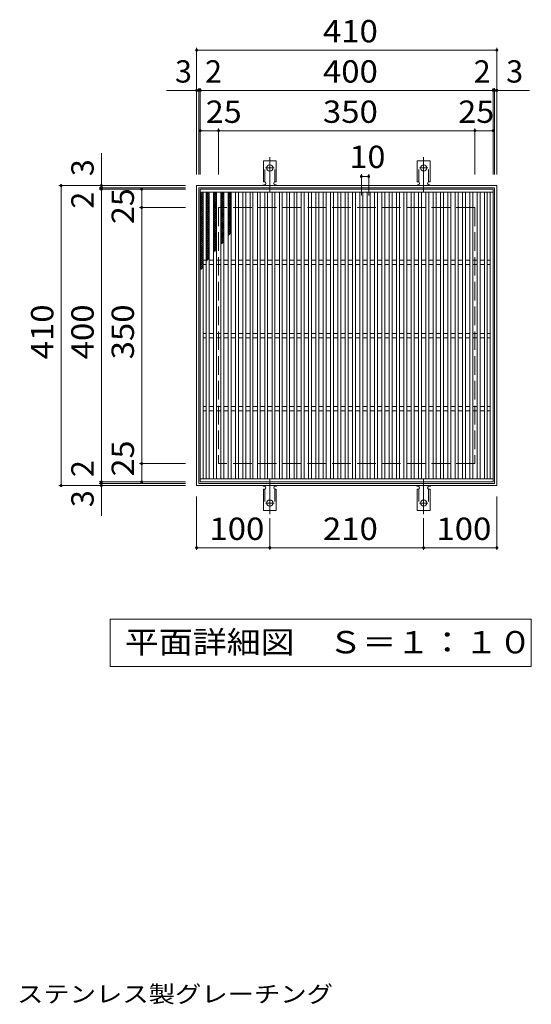
# Model space of a CAD drawing. Units: millimetres. Extents: x -1468 to 1836, y -1383 to 1304.
# Drawn here: x -455 to 244, y -42 to 1304 of the extents above; entities that cross this region are included whole.
import ezdxf

# ---------------------------------------------------------------- set-up
doc = ezdxf.new("R2010")
doc.units = ezdxf.units.MM
doc.header["$LTSCALE"] = 10
for name, pattern in [('JWW_CENTER2', [13.546667, 11.006667, -0.846667, 0.846667, -0.846667]), ('JWW_DASHED2', [3.386667, 1.693333, -1.693333]), ('JWW_DASHED3', [3.386667, 2.54, -0.846667])]:
    doc.linetypes.add(name, pattern=pattern)
for name, color, linetype in [('C-1', 7, 'Continuous'), ('C-2', 7, 'Continuous'), ('C-4', 7, 'Continuous'), ('C-5', 7, 'Continuous'), ('C-9', 7, 'Continuous'), ('C-A', 7, 'Continuous'), ('D-5', 7, 'Continuous')]:
    doc.layers.add(name, color=color, linetype=linetype)
doc.styles.add('ＭＳ ゴシック', font='txt', dxfattribs={"height": 1})

msp = doc.modelspace()

# ---------------------------------------------------------------- linework, layer by layer
at = {"layer": 'C-1', "color": 2, "linetype": 'Continuous', "lineweight": 9}
for p, q in [((-213.3, 666.9), (-213.3, 1076.9)), ((-213.3, 1076.9), (196.7, 1076.9)), ((196.7, 1076.9), (196.7, 666.9)), ((-210.3, 669.9), (-210.3, 1073.9)), ((-210.3, 1073.9), (193.7, 1073.9)), ((193.7, 1073.9), (193.7, 669.9)), ((196.7, 666.9), (-213.3, 666.9)), ((193.7, 669.9), (-210.3, 669.9))]:
    msp.add_line(p, q, dxfattribs=at)
at = {"layer": 'C-1', "color": 2, "linetype": 'JWW_DASHED3', "lineweight": 9}
for p, q in [((-183.3, 1046.9), (-183.3, 696.9)), ((166.7, 1046.9), (-183.3, 1046.9)), ((166.7, 1046.9), (166.7, 696.9)), ((166.7, 696.9), (-183.3, 696.9))]:
    msp.add_line(p, q, dxfattribs=at)
at = {"layer": 'C-2', "color": 3, "linetype": 'Continuous', "lineweight": 9}
for p, q in [((-208.3, 1071.9), (-208.3, 671.9)), ((191.7, 1071.9), (-208.3, 1071.9)), ((191.7, 1067.9), (-208.3, 1067.9)), ((-204.3, 1067.9), (-204.3, 675.9)), ((-200.3, 1067.9), (-200.3, 675.9)), ((-196.3, 1067.9), (-196.3, 675.9)), ((-190.3, 1067.9), (-190.3, 675.9)), ((-186.3, 1067.9), (-186.3, 675.9)), ((-180.3, 1067.9), (-180.3, 675.9)), ((-176.3, 1067.9), (-176.3, 675.9)), ((-170.3, 1067.9), (-170.3, 675.9)), ((-166.3, 1067.9), (-166.3, 675.9)), ((-160.3, 1067.9), (-160.3, 675.9)), ((-156.3, 1067.9), (-156.3, 675.9)), ((-150.3, 1067.9), (-150.3, 675.9)), ((-146.3, 1067.9), (-146.3, 675.9)), ((-140.3, 1067.9), (-140.3, 675.9)), ((-136.3, 1067.9), (-136.3, 675.9)), ((-130.3, 1067.9), (-130.3, 675.9)), ((-126.3, 1067.9), (-126.3, 675.9)), ((-120.3, 1067.9), (-120.3, 675.9)), ((-116.3, 1067.9), (-116.3, 675.9)), ((-110.3, 1067.9), (-110.3, 675.9)), ((-106.3, 1067.9), (-106.3, 675.9)), ((-100.3, 1067.9), (-100.3, 675.9)), ((-96.3, 1067.9), (-96.3, 675.9)), ((-90.3, 1067.9), (-90.3, 675.9)), ((-86.3, 1067.9), (-86.3, 675.9)), ((-80.3, 1067.9), (-80.3, 675.9)), ((-76.3, 1067.9), (-76.3, 675.9)), ((-70.3, 1067.9), (-70.3, 675.9)), ((-66.3, 1067.9), (-66.3, 675.9)), ((-60.3, 1067.9), (-60.3, 675.9)), ((-56.3, 1067.9), (-56.3, 675.9)), ((-50.3, 1067.9), (-50.3, 675.9)), ((-46.3, 1067.9), (-46.3, 675.9)), ((-40.3, 1067.9), (-40.3, 675.9)), ((-36.3, 1067.9), (-36.3, 675.9)), ((-30.3, 1067.9), (-30.3, 675.9)), ((-26.3, 1067.9), (-26.3, 675.9)), ((-20.3, 1067.9), (-20.3, 675.9)), ((-16.3, 1067.9), (-16.3, 675.9)), ((-10.3, 1067.9), (-10.3, 675.9)), ((-6.3, 1067.9), (-6.3, 675.9)), ((-0.3, 1067.9), (-0.3, 675.9)), ((3.7, 1067.9), (3.7, 675.9)), ((9.7, 1067.9), (9.7, 675.9)), ((13.7, 1067.9), (13.7, 675.9)), ((19.7, 1067.9), (19.7, 675.9)), ((23.7, 1067.9), (23.7, 675.9)), ((29.7, 1067.9), (29.7, 675.9)), ((33.7, 1067.9), (33.7, 675.9)), ((39.7, 1067.9), (39.7, 675.9)), ((43.7, 1067.9), (43.7, 675.9)), ((49.7, 1067.9), (49.7, 675.9)), ((53.7, 1067.9), (53.7, 675.9)), ((59.7, 1067.9), (59.7, 675.9)), ((63.7, 1067.9), (63.7, 675.9)), ((69.7, 1067.9), (69.7, 675.9)), ((73.7, 1067.9), (73.7, 675.9)), ((79.7, 1067.9), (79.7, 675.9)), ((83.7, 1067.9), (83.7, 675.9)), ((89.7, 1067.9), (89.7, 675.9)), ((93.7, 1067.9), (93.7, 675.9)), ((99.7, 1067.9), (99.7, 675.9)), ((103.7, 1067.9), (103.7, 675.9)), ((109.7, 1067.9), (109.7, 675.9)), ((113.7, 1067.9), (113.7, 675.9)), ((119.7, 1067.9), (119.7, 675.9)), ((123.7, 1067.9), (123.7, 675.9)), ((129.7, 1067.9), (129.7, 675.9)), ((133.7, 1067.9), (133.7, 675.9)), ((139.7, 1067.9), (139.7, 675.9)), ((143.7, 1067.9), (143.7, 675.9)), ((149.7, 1067.9), (149.7, 675.9)), ((153.7, 1067.9), (153.7, 675.9)), ((159.7, 1067.9), (159.7, 675.9)), ((163.7, 1067.9), (163.7, 675.9)), ((169.7, 1067.9), (169.7, 675.9)), ((173.7, 1067.9), (173.7, 675.9)), ((179.7, 1067.9), (179.7, 675.9)), ((183.7, 1067.9), (183.7, 675.9)), ((187.7, 675.9), (187.7, 1067.9)), ((191.7, 671.9), (191.7, 1071.9)), ((-200.3, 974.9), (-204.3, 974.9)), ((-200.3, 968.9), (-204.3, 968.9)), ((-190.3, 974.9), (-196.3, 974.9)), ((-190.3, 968.9), (-196.3, 968.9)), ((-180.3, 974.9), (-186.3, 974.9)), ((-180.3, 968.9), (-186.3, 968.9)), ((-170.3, 974.9), (-176.3, 974.9)), ((-170.3, 968.9), (-176.3, 968.9)), ((-160.3, 974.9), (-166.3, 974.9)), ((-160.3, 968.9), (-166.3, 968.9)), ((-150.3, 974.9), (-156.3, 974.9)), ((-150.3, 968.9), (-156.3, 968.9)), ((-140.3, 974.9), (-146.3, 974.9)), ((-140.3, 968.9), (-146.3, 968.9)), ((-130.3, 974.9), (-136.3, 974.9)), ((-130.3, 968.9), (-136.3, 968.9)), ((-120.3, 974.9), (-126.3, 974.9)), ((-120.3, 968.9), (-126.3, 968.9)), ((-110.3, 974.9), (-116.3, 974.9)), ((-110.3, 968.9), (-116.3, 968.9)), ((-100.3, 974.9), (-106.3, 974.9)), ((-100.3, 968.9), (-106.3, 968.9)), ((-90.3, 974.9), (-96.3, 974.9)), ((-90.3, 968.9), (-96.3, 968.9)), ((-80.3, 974.9), (-86.3, 974.9)), ((-80.3, 968.9), (-86.3, 968.9)), ((-70.3, 974.9), (-76.3, 974.9)), ((-70.3, 968.9), (-76.3, 968.9)), ((-60.3, 974.9), (-66.3, 974.9)), ((-60.3, 968.9), (-66.3, 968.9)), ((-50.3, 974.9), (-56.3, 974.9)), ((-50.3, 968.9), (-56.3, 968.9)), ((-40.3, 974.9), (-46.3, 974.9)), ((-40.3, 968.9), (-46.3, 968.9)), ((-30.3, 974.9), (-36.3, 974.9)), ((-30.3, 968.9), (-36.3, 968.9)), ((-20.3, 974.9), (-26.3, 974.9)), ((-20.3, 968.9), (-26.3, 968.9)), ((-10.3, 974.9), (-16.3, 974.9)), ((-10.3, 968.9), (-16.3, 968.9)), ((-0.3, 974.9), (-6.3, 974.9)), ((-0.3, 968.9), (-6.3, 968.9)), ((9.7, 974.9), (3.7, 974.9)), ((9.7, 968.9), (3.7, 968.9)), ((19.7, 974.9), (13.7, 974.9)), ((19.7, 968.9), (13.7, 968.9)), ((29.7, 974.9), (23.7, 974.9)), ((29.7, 968.9), (23.7, 968.9)), ((39.7, 974.9), (33.7, 974.9)), ((39.7, 968.9), (33.7, 968.9)), ((49.7, 974.9), (43.7, 974.9)), ((49.7, 968.9), (43.7, 968.9)), ((59.7, 974.9), (53.7, 974.9)), ((59.7, 968.9), (53.7, 968.9)), ((69.7, 974.9), (63.7, 974.9)), ((69.7, 968.9), (63.7, 968.9)), ((79.7, 974.9), (73.7, 974.9)), ((79.7, 968.9), (73.7, 968.9)), ((89.7, 974.9), (83.7, 974.9)), ((89.7, 968.9), (83.7, 968.9)), ((99.7, 974.9), (93.7, 974.9)), ((99.7, 968.9), (93.7, 968.9)), ((109.7, 974.9), (103.7, 974.9)), ((109.7, 968.9), (103.7, 968.9)), ((119.7, 974.9), (113.7, 974.9)), ((119.7, 968.9), (113.7, 968.9)), ((129.7, 974.9), (123.7, 974.9)), ((129.7, 968.9), (123.7, 968.9)), ((139.7, 974.9), (133.7, 974.9)), ((139.7, 968.9), (133.7, 968.9)), ((149.7, 974.9), (143.7, 974.9)), ((149.7, 968.9), (143.7, 968.9)), ((159.7, 974.9), (153.7, 974.9)), ((159.7, 968.9), (153.7, 968.9)), ((169.7, 974.9), (163.7, 974.9)), ((169.7, 968.9), (163.7, 968.9)), ((179.7, 974.9), (173.7, 974.9)), ((179.7, 968.9), (173.7, 968.9)), ((187.7, 974.9), (183.7, 974.9)), ((187.7, 968.9), (183.7, 968.9)), ((-200.3, 874.9), (-204.3, 874.9)), ((-190.3, 874.9), (-196.3, 874.9)), ((-180.3, 874.9), (-186.3, 874.9)), ((-170.3, 874.9), (-176.3, 874.9)), ((-160.3, 874.9), (-166.3, 874.9)), ((-150.3, 874.9), (-156.3, 874.9)), ((-140.3, 874.9), (-146.3, 874.9)), ((-130.3, 874.9), (-136.3, 874.9)), ((-120.3, 874.9), (-126.3, 874.9)), ((-110.3, 874.9), (-116.3, 874.9)), ((-100.3, 874.9), (-106.3, 874.9)), ((-90.3, 874.9), (-96.3, 874.9)), ((-80.3, 874.9), (-86.3, 874.9)), ((-70.3, 874.9), (-76.3, 874.9)), ((-60.3, 874.9), (-66.3, 874.9)), ((-50.3, 874.9), (-56.3, 874.9)), ((-40.3, 874.9), (-46.3, 874.9)), ((-30.3, 874.9), (-36.3, 874.9)), ((-20.3, 874.9), (-26.3, 874.9)), ((-10.3, 874.9), (-16.3, 874.9)), ((-0.3, 874.9), (-6.3, 874.9)), ((9.7, 874.9), (3.7, 874.9)), ((19.7, 874.9), (13.7, 874.9)), ((29.7, 874.9), (23.7, 874.9)), ((39.7, 874.9), (33.7, 874.9)), ((49.7, 874.9), (43.7, 874.9)), ((59.7, 874.9), (53.7, 874.9)), ((69.7, 874.9), (63.7, 874.9)), ((79.7, 874.9), (73.7, 874.9)), ((89.7, 874.9), (83.7, 874.9)), ((99.7, 874.9), (93.7, 874.9)), ((109.7, 874.9), (103.7, 874.9)), ((119.7, 874.9), (113.7, 874.9)), ((129.7, 874.9), (123.7, 874.9)), ((139.7, 874.9), (133.7, 874.9)), ((149.7, 874.9), (143.7, 874.9)), ((159.7, 874.9), (153.7, 874.9)), ((169.7, 874.9), (163.7, 874.9)), ((179.7, 874.9), (173.7, 874.9)), ((187.7, 874.9), (183.7, 874.9)), ((-200.3, 868.9), (-204.3, 868.9)), ((-190.3, 868.9), (-196.3, 868.9)), ((-180.3, 868.9), (-186.3, 868.9)), ((-170.3, 868.9), (-176.3, 868.9)), ((-160.3, 868.9), (-166.3, 868.9)), ((-150.3, 868.9), (-156.3, 868.9)), ((-140.3, 868.9), (-146.3, 868.9)), ((-130.3, 868.9), (-136.3, 868.9)), ((-120.3, 868.9), (-126.3, 868.9)), ((-110.3, 868.9), (-116.3, 868.9)), ((-100.3, 868.9), (-106.3, 868.9)), ((-90.3, 868.9), (-96.3, 868.9)), ((-80.3, 868.9), (-86.3, 868.9)), ((-70.3, 868.9), (-76.3, 868.9)), ((-60.3, 868.9), (-66.3, 868.9)), ((-50.3, 868.9), (-56.3, 868.9)), ((-40.3, 868.9), (-46.3, 868.9)), ((-30.3, 868.9), (-36.3, 868.9)), ((-20.3, 868.9), (-26.3, 868.9)), ((-10.3, 868.9), (-16.3, 868.9)), ((-0.3, 868.9), (-6.3, 868.9)), ((9.7, 868.9), (3.7, 868.9)), ((19.7, 868.9), (13.7, 868.9)), ((29.7, 868.9), (23.7, 868.9)), ((39.7, 868.9), (33.7, 868.9)), ((49.7, 868.9), (43.7, 868.9)), ((59.7, 868.9), (53.7, 868.9)), ((69.7, 868.9), (63.7, 868.9)), ((79.7, 868.9), (73.7, 868.9)), ((89.7, 868.9), (83.7, 868.9)), ((99.7, 868.9), (93.7, 868.9)), ((109.7, 868.9), (103.7, 868.9)), ((119.7, 868.9), (113.7, 868.9)), ((129.7, 868.9), (123.7, 868.9)), ((139.7, 868.9), (133.7, 868.9)), ((149.7, 868.9), (143.7, 868.9)), ((159.7, 868.9), (153.7, 868.9)), ((169.7, 868.9), (163.7, 868.9)), ((179.7, 868.9), (173.7, 868.9)), ((187.7, 868.9), (183.7, 868.9)), ((-200.3, 774.9), (-204.3, 774.9)), ((-200.3, 768.9), (-204.3, 768.9)), ((-190.3, 774.9), (-196.3, 774.9)), ((-190.3, 768.9), (-196.3, 768.9)), ((-180.3, 774.9), (-186.3, 774.9)), ((-180.3, 768.9), (-186.3, 768.9)), ((-170.3, 774.9), (-176.3, 774.9)), ((-170.3, 768.9), (-176.3, 768.9)), ((-160.3, 774.9), (-166.3, 774.9)), ((-160.3, 768.9), (-166.3, 768.9)), ((-150.3, 774.9), (-156.3, 774.9)), ((-150.3, 768.9), (-156.3, 768.9)), ((-140.3, 774.9), (-146.3, 774.9)), ((-140.3, 768.9), (-146.3, 768.9)), ((-130.3, 774.9), (-136.3, 774.9)), ((-130.3, 768.9), (-136.3, 768.9)), ((-120.3, 774.9), (-126.3, 774.9)), ((-120.3, 768.9), (-126.3, 768.9)), ((-110.3, 774.9), (-116.3, 774.9)), ((-110.3, 768.9), (-116.3, 768.9)), ((-100.3, 774.9), (-106.3, 774.9)), ((-100.3, 768.9), (-106.3, 768.9)), ((-90.3, 774.9), (-96.3, 774.9)), ((-90.3, 768.9), (-96.3, 768.9)), ((-80.3, 774.9), (-86.3, 774.9)), ((-80.3, 768.9), (-86.3, 768.9)), ((-70.3, 774.9), (-76.3, 774.9)), ((-70.3, 768.9), (-76.3, 768.9)), ((-60.3, 774.9), (-66.3, 774.9)), ((-60.3, 768.9), (-66.3, 768.9)), ((-50.3, 774.9), (-56.3, 774.9)), ((-50.3, 768.9), (-56.3, 768.9)), ((-40.3, 774.9), (-46.3, 774.9)), ((-40.3, 768.9), (-46.3, 768.9)), ((-30.3, 774.9), (-36.3, 774.9)), ((-30.3, 768.9), (-36.3, 768.9)), ((-20.3, 774.9), (-26.3, 774.9)), ((-20.3, 768.9), (-26.3, 768.9)), ((-10.3, 774.9), (-16.3, 774.9)), ((-10.3, 768.9), (-16.3, 768.9)), ((-0.3, 774.9), (-6.3, 774.9)), ((-0.3, 768.9), (-6.3, 768.9)), ((9.7, 774.9), (3.7, 774.9)), ((9.7, 768.9), (3.7, 768.9)), ((19.7, 774.9), (13.7, 774.9)), ((19.7, 768.9), (13.7, 768.9)), ((29.7, 774.9), (23.7, 774.9)), ((29.7, 768.9), (23.7, 768.9)), ((39.7, 774.9), (33.7, 774.9)), ((39.7, 768.9), (33.7, 768.9)), ((49.7, 774.9), (43.7, 774.9)), ((49.7, 768.9), (43.7, 768.9)), ((59.7, 774.9), (53.7, 774.9)), ((59.7, 768.9), (53.7, 768.9)), ((69.7, 774.9), (63.7, 774.9)), ((69.7, 768.9), (63.7, 768.9)), ((79.7, 774.9), (73.7, 774.9)), ((79.7, 768.9), (73.7, 768.9)), ((89.7, 774.9), (83.7, 774.9)), ((89.7, 768.9), (83.7, 768.9)), ((99.7, 774.9), (93.7, 774.9)), ((99.7, 768.9), (93.7, 768.9)), ((109.7, 774.9), (103.7, 774.9)), ((109.7, 768.9), (103.7, 768.9)), ((119.7, 774.9), (113.7, 774.9)), ((119.7, 768.9), (113.7, 768.9)), ((129.7, 774.9), (123.7, 774.9)), ((129.7, 768.9), (123.7, 768.9)), ((139.7, 774.9), (133.7, 774.9)), ((139.7, 768.9), (133.7, 768.9)), ((149.7, 774.9), (143.7, 774.9)), ((149.7, 768.9), (143.7, 768.9)), ((159.7, 774.9), (153.7, 774.9)), ((159.7, 768.9), (153.7, 768.9)), ((169.7, 774.9), (163.7, 774.9)), ((169.7, 768.9), (163.7, 768.9)), ((179.7, 774.9), (173.7, 774.9)), ((179.7, 768.9), (173.7, 768.9)), ((187.7, 774.9), (183.7, 774.9)), ((187.7, 768.9), (183.7, 768.9)), ((-208.3, 675.9), (191.7, 675.9)), ((-208.3, 671.9), (191.7, 671.9))]:
    msp.add_line(p, q, dxfattribs=at)
at = {"layer": 'C-4', "color": 7, "linetype": 'Continuous', "lineweight": 9}
for p, q in [((-213.3, 1091.9), (-213.3, 1264.9)), ((196.7, 1091.9), (196.7, 1264.9)), ((-213.3, 1261.9), (196.7, 1261.9)), ((-210.3, 1206.9), (-254.6, 1206.9)), ((-210.3, 1091.9), (-210.3, 1209.9)), ((-208.3, 1206.9), (-210.3, 1206.9)), ((-208.3, 1091.9), (-208.3, 1209.9)), ((-208.3, 1206.9), (191.7, 1206.9)), ((191.7, 1091.9), (191.7, 1209.9)), ((191.7, 1206.9), (193.7, 1206.9)), ((193.7, 1091.9), (193.7, 1209.9)), ((193.7, 1206.9), (241.5, 1206.9)), ((-183.3, 1151.9), (-208.3, 1151.9)), ((-183.3, 1091.9), (-183.3, 1154.9)), ((-183.3, 1151.9), (166.7, 1151.9)), ((166.7, 1091.9), (166.7, 1154.9)), ((166.7, 1151.9), (191.7, 1151.9)), ((-343.3, 1073.9), (-343.3, 1121.2)), ((11.7, 1092.3), (11.7, 1063.5)), ((21.7, 1092.3), (21.7, 1063.5)), ((-228.3, 1076.9), (-401.3, 1076.9)), ((-398.3, 666.9), (-398.3, 1076.9)), ((11.7, 1089.3), (21.7, 1089.3)), ((-228.3, 1073.9), (-346.3, 1073.9)), ((-228.3, 1071.9), (-346.3, 1071.9)), ((-343.3, 1071.9), (-343.3, 1073.9)), ((-343.3, 671.9), (-343.3, 1071.9)), ((-288.3, 1046.9), (-288.3, 1071.9)), ((-228.3, 1046.9), (-291.3, 1046.9)), ((-288.3, 696.9), (-288.3, 1046.9)), ((-228.3, 696.9), (-291.3, 696.9)), ((-288.3, 696.9), (-288.3, 671.9)), ((-228.3, 666.9), (-401.3, 666.9)), ((-228.3, 671.9), (-346.3, 671.9)), ((-228.3, 669.9), (-346.3, 669.9)), ((-343.3, 671.9), (-343.3, 669.9)), ((-343.3, 669.9), (-343.3, 625.6)), ((-213.3, 651.9), (-213.3, 578.9)), ((196.7, 651.9), (196.7, 578.9)), ((-113.3, 622.2), (-113.3, 578.9)), ((96.7, 622.2), (96.7, 578.9)), ((-213.3, 581.9), (-113.3, 581.9)), ((-113.3, 581.9), (96.7, 581.9)), ((96.7, 581.9), (196.7, 581.9))]:
    msp.add_line(p, q, dxfattribs=at)
at = {"layer": 'C-4', "color": 7, "linetype": 'Continuous', "lineweight": 9, "const_width": 2}
for points in [[(-212.3, 1261.9, 0.414214), (-213.3, 1262.9, 0.414214), (-214.3, 1261.9, 0.414214), (-213.3, 1260.9, 0.414214)], [(197.7, 1261.9, 0.414214), (196.7, 1262.9, 0.414214), (195.7, 1261.9, 0.414214), (196.7, 1260.9, 0.414214)], [(-212.3, 1206.9, 0.414214), (-213.3, 1207.9, 0.414214), (-214.3, 1206.9, 0.414214), (-213.3, 1205.9, 0.414214)], [(-209.3, 1206.9, 0.414214), (-210.3, 1207.9, 0.414214), (-211.3, 1206.9, 0.414214), (-210.3, 1205.9, 0.414214)], [(-207.3, 1206.9, 0.414214), (-208.3, 1207.9, 0.414214), (-209.3, 1206.9, 0.414214), (-208.3, 1205.9, 0.414214)], [(192.7, 1206.9, 0.414214), (191.7, 1207.9, 0.414214), (190.7, 1206.9, 0.414214), (191.7, 1205.9, 0.414214)], [(194.7, 1206.9, 0.414214), (193.7, 1207.9, 0.414214), (192.7, 1206.9, 0.414214), (193.7, 1205.9, 0.414214)], [(197.7, 1206.9, 0.414214), (196.7, 1207.9, 0.414214), (195.7, 1206.9, 0.414214), (196.7, 1205.9, 0.414214)], [(-207.3, 1151.9, 0.414214), (-208.3, 1152.9, 0.414214), (-209.3, 1151.9, 0.414214), (-208.3, 1150.9, 0.414214)], [(-182.3, 1151.9, 0.414214), (-183.3, 1152.9, 0.414214), (-184.3, 1151.9, 0.414214), (-183.3, 1150.9, 0.414214)], [(167.7, 1151.9, 0.414214), (166.7, 1152.9, 0.414214), (165.7, 1151.9, 0.414214), (166.7, 1150.9, 0.414214)], [(192.7, 1151.9, 0.414214), (191.7, 1152.9, 0.414214), (190.7, 1151.9, 0.414214), (191.7, 1150.9, 0.414214)], [(12.7, 1089.3, 0.414214), (11.7, 1090.3, 0.414214), (10.7, 1089.3, 0.414214), (11.7, 1088.3, 0.414214)], [(22.7, 1089.3, 0.414214), (21.7, 1090.3, 0.414214), (20.7, 1089.3, 0.414214), (21.7, 1088.3, 0.414214)], [(-397.3, 1076.9, 0.414214), (-398.3, 1077.9, 0.414214), (-399.3, 1076.9, 0.414214), (-398.3, 1075.9, 0.414214)], [(-342.3, 1076.9, 0.414214), (-343.3, 1077.9, 0.414214), (-344.3, 1076.9, 0.414214), (-343.3, 1075.9, 0.414214)], [(-342.3, 1073.9, 0.414214), (-343.3, 1074.9, 0.414214), (-344.3, 1073.9, 0.414214), (-343.3, 1072.9, 0.414214)], [(-342.3, 1071.9, 0.414214), (-343.3, 1072.9, 0.414214), (-344.3, 1071.9, 0.414214), (-343.3, 1070.9, 0.414214)], [(-287.3, 1071.9, 0.414214), (-288.3, 1072.9, 0.414214), (-289.3, 1071.9, 0.414214), (-288.3, 1070.9, 0.414214)], [(-287.3, 1046.9, 0.414214), (-288.3, 1047.9, 0.414214), (-289.3, 1046.9, 0.414214), (-288.3, 1045.9, 0.414214)], [(-287.3, 696.9, 0.414214), (-288.3, 697.9, 0.414214), (-289.3, 696.9, 0.414214), (-288.3, 695.9, 0.414214)], [(-342.3, 671.9, 0.414214), (-343.3, 672.9, 0.414214), (-344.3, 671.9, 0.414214), (-343.3, 670.9, 0.414214)], [(-287.3, 671.9, 0.414214), (-288.3, 672.9, 0.414214), (-289.3, 671.9, 0.414214), (-288.3, 670.9, 0.414214)], [(-397.3, 666.9, 0.414214), (-398.3, 667.9, 0.414214), (-399.3, 666.9, 0.414214), (-398.3, 665.9, 0.414214)], [(-342.3, 669.9, 0.414214), (-343.3, 670.9, 0.414214), (-344.3, 669.9, 0.414214), (-343.3, 668.9, 0.414214)], [(-342.3, 666.9, 0.414214), (-343.3, 667.9, 0.414214), (-344.3, 666.9, 0.414214), (-343.3, 665.9, 0.414214)], [(-212.3, 581.9, 0.414214), (-213.3, 582.9, 0.414214), (-214.3, 581.9, 0.414214), (-213.3, 580.9, 0.414214)], [(-112.3, 581.9, 0.414214), (-113.3, 582.9, 0.414214), (-114.3, 581.9, 0.414214), (-113.3, 580.9, 0.414214)], [(97.7, 581.9, 0.414214), (96.7, 582.9, 0.414214), (95.7, 581.9, 0.414214), (96.7, 580.9, 0.414214)], [(197.7, 581.9, 0.414214), (196.7, 582.9, 0.414214), (195.7, 581.9, 0.414214), (196.7, 580.9, 0.414214)]]:
    msp.add_lwpolyline(points, format="xyb", close=True, dxfattribs=at)
at = {"layer": 'C-5', "color": 7, "linetype": 'Continuous', "lineweight": 9}
for p, q in [((-331.3, 419.4), (-331.3, 484.4)), ((-331.3, 484.4), (243.7, 484.4)), ((243.7, 484.4), (243.7, 419.4)), ((243.7, 419.4), (-331.3, 419.4))]:
    msp.add_line(p, q, dxfattribs=at)
at = {"layer": 'C-9', "color": 6, "linetype": 'Continuous', "lineweight": 9}
for p, q in [((-208.3, 1064.1), (-204.5, 1067.9)), ((-208.3, 1067), (-207.3, 1067.9)), ((-208.3, 1066.7), (-204.3, 1062.7)), ((-208.3, 1061.3), (-204.3, 1065.3)), ((-208.3, 1063.8), (-204.3, 1059.8)), ((-206.7, 1067.9), (-204.3, 1065.5)), ((-200.3, 1065.2), (-197.6, 1067.9)), ((-200.3, 1062.4), (-196.3, 1066.4)), ((-200.3, 1066.1), (-196.3, 1062.1)), ((-200.3, 1059.6), (-196.3, 1063.6)), ((-200.3, 1063.2), (-196.3, 1059.2)), ((-199.3, 1067.9), (-196.3, 1064.9)), ((-196.5, 1067.9), (-196.3, 1067.7)), ((-190.3, 1066.3), (-188.7, 1067.9)), ((-190.3, 1063.5), (-186.3, 1067.5)), ((-190.3, 1065.4), (-186.3, 1061.4)), ((-190.3, 1060.6), (-186.3, 1064.6)), ((-190, 1067.9), (-186.3, 1064.3)), ((-187.1, 1067.9), (-186.3, 1067.1)), ((-180.3, 1063.9), (-176.3, 1067.9)), ((-180.3, 1066.7), (-179.1, 1067.9)), ((-180.3, 1066.9), (-176.3, 1062.9)), ((-180.3, 1061), (-176.3, 1065)), ((-180.3, 1064.1), (-176.3, 1060.1)), ((-178.5, 1067.9), (-176.3, 1065.8)), ((-170.3, 1065.2), (-167.5, 1067.9)), ((-170.3, 1066.5), (-166.3, 1062.5)), ((-170.3, 1062.3), (-166.3, 1066.3)), ((-170.3, 1063.7), (-166.3, 1059.7)), ((-170.3, 1059.5), (-166.3, 1063.5)), ((-168.9, 1067.9), (-166.3, 1065.3)), ((-208.3, 1058.5), (-204.3, 1062.5)), ((-208.3, 1061), (-204.3, 1057)), ((-208.3, 1055.6), (-204.3, 1059.6)), ((-208.3, 1058.2), (-204.3, 1054.2)), ((-208.3, 1052.8), (-204.3, 1056.8)), ((-208.3, 1055.4), (-204.3, 1051.4)), ((-208.3, 1050), (-204.3, 1054)), ((-208.3, 1052.5), (-204.3, 1048.5)), ((-208.3, 1047.2), (-204.3, 1051.2)), ((-208.3, 1049.7), (-204.3, 1045.7)), ((-200.3, 1056.8), (-196.3, 1060.8)), ((-200.3, 1060.4), (-196.3, 1056.4)), ((-200.3, 1053.9), (-196.3, 1057.9)), ((-200.3, 1057.6), (-196.3, 1053.6)), ((-200.3, 1051.1), (-196.3, 1055.1)), ((-200.3, 1054.8), (-196.3, 1050.8)), ((-200.3, 1048.3), (-196.3, 1052.3)), ((-200.3, 1051.9), (-196.3, 1047.9)), ((-190.3, 1062.6), (-186.3, 1058.6)), ((-190.3, 1057.8), (-186.3, 1061.8)), ((-190.3, 1059.8), (-186.3, 1055.8)), ((-190.3, 1055), (-186.3, 1059)), ((-190.3, 1056.9), (-186.3, 1052.9)), ((-190.3, 1052.2), (-186.3, 1056.2)), ((-190.3, 1054.1), (-186.3, 1050.1)), ((-190.3, 1049.3), (-186.3, 1053.3)), ((-190.3, 1051.3), (-186.3, 1047.3)), ((-190.3, 1046.5), (-186.3, 1050.5)), ((-180.3, 1058.2), (-176.3, 1062.2)), ((-180.3, 1061.3), (-176.3, 1057.3)), ((-180.3, 1055.4), (-176.3, 1059.4)), ((-180.3, 1058.4), (-176.3, 1054.4)), ((-180.3, 1052.6), (-176.3, 1056.6)), ((-180.3, 1055.6), (-176.3, 1051.6)), ((-180.3, 1049.7), (-176.3, 1053.7)), ((-180.3, 1052.8), (-176.3, 1048.8)), ((-180.3, 1046.9), (-176.3, 1050.9)), ((-180.3, 1050), (-176.3, 1046)), ((-170.3, 1060.9), (-166.3, 1056.9)), ((-170.3, 1056.7), (-166.3, 1060.7)), ((-170.3, 1058), (-166.3, 1054)), ((-170.3, 1053.8), (-166.3, 1057.8)), ((-170.3, 1055.2), (-166.3, 1051.2)), ((-170.3, 1051), (-166.3, 1055)), ((-170.3, 1052.4), (-166.3, 1048.4)), ((-170.3, 1048.2), (-166.3, 1052.2)), ((-208.3, 1044.3), (-204.3, 1048.3)), ((-208.3, 1046.9), (-204.3, 1042.9)), ((-208.3, 1041.5), (-204.3, 1045.5)), ((-208.3, 1044), (-204.3, 1040)), ((-208.3, 1038.7), (-204.3, 1042.7)), ((-208.3, 1041.2), (-204.3, 1037.2)), ((-208.3, 1035.8), (-204.3, 1039.8)), ((-208.3, 1038.4), (-204.3, 1034.4)), ((-208.3, 1033), (-204.3, 1037)), ((-200.3, 1045.4), (-196.3, 1049.4)), ((-200.3, 1049.1), (-196.3, 1045.1)), ((-200.3, 1042.6), (-196.3, 1046.6)), ((-200.3, 1046.3), (-196.3, 1042.3)), ((-200.3, 1039.8), (-196.3, 1043.8)), ((-200.3, 1043.4), (-196.3, 1039.4)), ((-200.3, 1037), (-196.3, 1041)), ((-200.3, 1040.6), (-196.3, 1036.6)), ((-200.3, 1034.1), (-196.3, 1038.1)), ((-200.3, 1037.8), (-196.3, 1033.8)), ((-190.3, 1048.5), (-186.3, 1044.5)), ((-190.3, 1043.7), (-186.3, 1047.7)), ((-190.3, 1045.6), (-186.3, 1041.6)), ((-190.3, 1040.8), (-186.3, 1044.8)), ((-190.3, 1042.8), (-186.3, 1038.8)), ((-190.3, 1038), (-186.3, 1042)), ((-190.3, 1040), (-186.3, 1036)), ((-190.3, 1035.2), (-186.3, 1039.2)), ((-190.3, 1037.1), (-186.3, 1033.1)), ((-190.3, 1032.4), (-186.3, 1036.4)), ((-180.3, 1044.1), (-176.3, 1048.1)), ((-180.3, 1047.1), (-176.3, 1043.1)), ((-180.3, 1041.2), (-176.3, 1045.2)), ((-180.3, 1044.3), (-176.3, 1040.3)), ((-180.3, 1038.4), (-176.3, 1042.4)), ((-180.3, 1041.5), (-176.3, 1037.5)), ((-180.3, 1035.6), (-176.3, 1039.6)), ((-180.3, 1038.6), (-176.3, 1034.6)), ((-180.3, 1032.8), (-176.3, 1036.8)), ((-170.3, 1049.5), (-166.3, 1045.5)), ((-170.3, 1045.4), (-166.3, 1049.4)), ((-170.3, 1046.7), (-166.3, 1042.7)), ((-170.3, 1042.5), (-166.3, 1046.5)), ((-170.3, 1043.9), (-166.3, 1039.9)), ((-170.3, 1039.7), (-166.3, 1043.7)), ((-170.3, 1041.1), (-166.3, 1037.1)), ((-170.3, 1036.9), (-166.3, 1040.9)), ((-170.3, 1038.2), (-166.3, 1034.2)), ((-170.3, 1034.1), (-166.3, 1038.1)), ((-208.3, 1035.6), (-204.3, 1031.6)), ((-208.3, 1030.2), (-204.3, 1034.2)), ((-208.3, 1032.7), (-204.3, 1028.7)), ((-208.3, 1027.4), (-204.3, 1031.4)), ((-208.3, 1029.9), (-204.3, 1025.9)), ((-208.3, 1024.5), (-204.3, 1028.5)), ((-208.3, 1027.1), (-204.3, 1023.1)), ((-208.3, 1021.7), (-204.3, 1025.7)), ((-208.3, 1024.2), (-204.3, 1020.2)), ((-208.3, 1018.9), (-204.3, 1022.9)), ((-200.3, 1031.3), (-196.3, 1035.3)), ((-200.3, 1035), (-196.3, 1031)), ((-200.3, 1028.5), (-196.3, 1032.5)), ((-200.3, 1032.1), (-196.3, 1028.1)), ((-200.3, 1025.6), (-196.3, 1029.6)), ((-200.3, 1029.3), (-196.3, 1025.3)), ((-200.3, 1022.8), (-196.3, 1026.8)), ((-200.3, 1026.5), (-196.3, 1022.5)), ((-200.3, 1020), (-196.3, 1024)), ((-200.3, 1023.6), (-196.3, 1019.6)), ((-190.3, 1034.3), (-186.3, 1030.3)), ((-190.3, 1029.5), (-186.3, 1033.5)), ((-190.3, 1031.5), (-186.3, 1027.5)), ((-190.3, 1026.7), (-186.3, 1030.7)), ((-190.3, 1028.7), (-186.3, 1024.7)), ((-190.3, 1023.9), (-186.3, 1027.9)), ((-190.3, 1025.8), (-186.3, 1021.8)), ((-190.3, 1021), (-186.3, 1025)), ((-190.3, 1023), (-186.3, 1019)), ((-180.3, 1035.8), (-176.3, 1031.8)), ((-180.3, 1029.9), (-176.3, 1033.9)), ((-180.3, 1033), (-176.3, 1029)), ((-180.3, 1027.1), (-176.3, 1031.1)), ((-180.3, 1030.2), (-176.3, 1026.2)), ((-180.3, 1024.3), (-176.3, 1028.3)), ((-180.3, 1027.3), (-176.3, 1023.3)), ((-180.3, 1021.4), (-176.3, 1025.4)), ((-180.3, 1024.5), (-176.3, 1020.5)), ((-170.3, 1035.4), (-166.3, 1031.4)), ((-170.3, 1031.2), (-166.3, 1035.2)), ((-170.3, 1032.6), (-166.3, 1028.6)), ((-170.3, 1028.4), (-166.3, 1032.4)), ((-170.3, 1029.7), (-166.3, 1025.7)), ((-170.3, 1025.6), (-166.3, 1029.6)), ((-170.3, 1026.9), (-166.3, 1022.9)), ((-170.3, 1022.7), (-166.3, 1026.7)), ((-170.3, 1024.1), (-166.3, 1020.1)), ((-170.3, 1019.9), (-166.3, 1023.9)), ((-208.3, 1021.4), (-204.3, 1017.4)), ((-208.3, 1016), (-204.3, 1020)), ((-208.3, 1018.6), (-204.3, 1014.6)), ((-208.3, 1013.2), (-204.3, 1017.2)), ((-208.3, 1015.8), (-204.3, 1011.8)), ((-208.3, 1010.4), (-204.3, 1014.4)), ((-208.3, 1012.9), (-204.3, 1008.9)), ((-208.3, 1007.6), (-204.3, 1011.6)), ((-208.3, 1010.1), (-204.3, 1006.1)), ((-200.3, 1017.2), (-196.3, 1021.2)), ((-200.3, 1020.8), (-196.3, 1016.8)), ((-200.3, 1014.3), (-196.3, 1018.3)), ((-200.3, 1018), (-196.3, 1014)), ((-200.3, 1011.5), (-196.3, 1015.5)), ((-200.3, 1015.2), (-196.3, 1011.2)), ((-200.3, 1008.7), (-196.3, 1012.7)), ((-200.3, 1012.3), (-196.3, 1008.3)), ((-200.3, 1005.8), (-196.3, 1009.8)), ((-200.3, 1009.5), (-196.3, 1005.5)), ((-190.3, 1018.2), (-186.3, 1022.2)), ((-190.3, 1020.2), (-186.3, 1016.2)), ((-190.3, 1015.4), (-186.3, 1019.4)), ((-190.3, 1017.3), (-186.3, 1013.3)), ((-190.3, 1012.6), (-186.3, 1016.6)), ((-190.3, 1014.5), (-186.3, 1010.5)), ((-190.3, 1009.7), (-186.3, 1013.7)), ((-190.3, 1011.7), (-186.3, 1007.7)), ((-190.3, 1006.9), (-186.3, 1010.9)), ((-180.3, 1018.6), (-176.3, 1022.6)), ((-180.3, 1021.7), (-176.3, 1017.7)), ((-180.3, 1015.8), (-176.3, 1019.8)), ((-180.3, 1018.8), (-176.3, 1014.8)), ((-180.3, 1013), (-176.3, 1017)), ((-180.3, 1016), (-176.3, 1012)), ((-180.3, 1010.1), (-176.3, 1014.1)), ((-180.3, 1013.2), (-176.3, 1009.2)), ((-180.3, 1007.3), (-176.3, 1011.3)), ((-180.3, 1010.4), (-176.3, 1006.4)), ((-170.3, 1021.3), (-166.3, 1017.3)), ((-170.3, 1017.1), (-166.3, 1021.1)), ((-170.3, 1018.4), (-166.3, 1014.4)), ((-170.3, 1014.3), (-166.3, 1018.3)), ((-170.3, 1015.6), (-166.3, 1011.6)), ((-170.3, 1011.4), (-166.3, 1015.4)), ((-170.3, 1012.8), (-167.8, 1010.3)), ((-170.3, 1008.6), (-166.3, 1012.6)), ((-170.3, 1009.9), (-169.4, 1009.1)), ((-208.3, 1004.7), (-204.3, 1008.7)), ((-208.3, 1007.3), (-204.3, 1003.3)), ((-208.3, 1001.9), (-204.3, 1005.9)), ((-208.3, 1004.4), (-204.3, 1000.4)), ((-208.3, 999.1), (-204.3, 1003.1)), ((-208.3, 1001.6), (-204.3, 997.6)), ((-208.3, 996.2), (-204.3, 1000.2)), ((-208.3, 998.8), (-204.3, 994.8)), ((-208.3, 993.4), (-204.3, 997.4)), ((-208.3, 996), (-204.3, 992)), ((-200.3, 1003), (-196.3, 1007)), ((-200.3, 1006.7), (-196.3, 1002.7)), ((-200.3, 1000.2), (-196.3, 1004.2)), ((-200.3, 1003.8), (-196.3, 999.8)), ((-200.3, 997.4), (-196.3, 1001.4)), ((-200.3, 1001), (-196.3, 997)), ((-200.3, 994.5), (-196.3, 998.5)), ((-200.3, 998.2), (-196.3, 994.2)), ((-190.3, 1008.9), (-186.3, 1004.9)), ((-190.3, 1004.1), (-186.3, 1008.1)), ((-190.3, 1006), (-186.3, 1002)), ((-190.3, 1001.3), (-186.3, 1005.3)), ((-190.3, 1003.2), (-186.3, 999.2)), ((-190.3, 998.4), (-186.3, 1002.4)), ((-190.3, 1000.4), (-186.3, 996.4)), ((-190.3, 995.6), (-186.3, 999.6)), ((-190.3, 997.5), (-186.3, 993.5)), ((-190.3, 992.8), (-186.3, 996.8)), ((-180.3, 1004.5), (-176.3, 1008.5)), ((-180.3, 1007.5), (-176.3, 1003.5)), ((-180.3, 1001.6), (-176.3, 1005.6)), ((-180.3, 1004.7), (-176.3, 1000.7)), ((-180.3, 998.8), (-176.3, 1002.8)), ((-180.3, 1001.9), (-177.1, 998.7)), ((-180.3, 999), (-178.7, 997.5)), ((-179.1, 997.2), (-176.3, 1000)), ((-208.3, 990.6), (-204.3, 994.6)), ((-208.3, 993.1), (-204.3, 989.1)), ((-208.3, 987.8), (-204.3, 991.8)), ((-208.3, 990.3), (-204.3, 986.3)), ((-208.3, 984.9), (-204.3, 988.9)), ((-208.3, 987.5), (-204.3, 983.5)), ((-208.3, 982.1), (-204.3, 986.1)), ((-208.3, 984.6), (-204.3, 980.6)), ((-208.3, 979.3), (-204.3, 983.3)), ((-200.3, 991.7), (-196.3, 995.7)), ((-200.3, 995.4), (-196.3, 991.4)), ((-200.3, 988.9), (-196.3, 992.9)), ((-200.3, 992.5), (-196.3, 988.5)), ((-200.3, 986), (-196.3, 990)), ((-200.3, 989.7), (-196.3, 985.7)), ((-200.3, 983.2), (-196.3, 987.2)), ((-200.3, 986.9), (-196.3, 982.9)), ((-200.3, 980.4), (-196.3, 984.4)), ((-200.3, 984), (-196.3, 980)), ((-190.3, 994.7), (-186.3, 990.7)), ((-190.3, 989.9), (-186.3, 993.9)), ((-190.3, 991.9), (-186.4, 988)), ((-190.3, 987.1), (-186.3, 991.1)), ((-190.3, 989.1), (-188, 986.8)), ((-190.3, 986.2), (-189.6, 985.5)), ((-187, 987.6), (-186.3, 988.3)), ((-208.3, 981.8), (-204.3, 977.8)), ((-208.3, 976.4), (-204.3, 980.4)), ((-208.3, 979), (-204.3, 975)), ((-208.3, 973.6), (-204.3, 977.6)), ((-208.3, 976.2), (-204.3, 972.2)), ((-208.3, 970.8), (-204.3, 974.8)), ((-208.3, 973.3), (-204.3, 969.3)), ((-208.3, 968), (-204.3, 972)), ((-208.3, 970.5), (-204.3, 966.5)), ((-208.3, 965.1), (-204.3, 969.1)), ((-200.3, 977.6), (-196.3, 981.6)), ((-200.3, 981.2), (-196.3, 977.2)), ((-200.3, 974.7), (-196.3, 978.7)), ((-200.3, 978.4), (-197.3, 975.4)), ((-200.3, 975.6), (-198.9, 974.2)), ((-208.3, 967.7), (-204.6, 964)), ((-208.3, 962.3), (-204.3, 966.3)), ((-208.3, 964.9), (-206.2, 962.7)), ((-208.3, 962), (-207.8, 961.5))]:
    msp.add_line(p, q, dxfattribs=at)
at = {"layer": 'C-A', "color": 3, "linetype": 'Continuous', "lineweight": 9}
for p, q in [((-122.1, 1081.9), (-122.1, 1110.9)), ((-104.6, 1110.9), (-122.1, 1110.9)), ((-104.6, 1081.9), (-104.6, 1110.9)), ((88, 1081.9), (88, 1110.9)), ((105.5, 1110.9), (88, 1110.9)), ((105.5, 1081.9), (105.5, 1110.9)), ((-122.1, 1081.9), (-120.8, 1081.9)), ((-121.3, 1077.9), (-120.8, 1077.9)), ((-104.6, 1081.9), (-105.8, 1081.9)), ((-105.8, 1077.9), (-105.3, 1077.9)), ((88, 1081.9), (89.2, 1081.9)), ((88.7, 1077.9), (89.2, 1077.9)), ((105.5, 1081.9), (104.2, 1081.9)), ((104.2, 1077.9), (104.7, 1077.9)), ((-122.1, 661.9), (-120.8, 661.9)), ((-122.1, 661.9), (-122.1, 632.9)), ((-121.3, 665.9), (-120.8, 665.9)), ((-105.8, 665.9), (-105.3, 665.9)), ((-104.6, 661.9), (-105.8, 661.9)), ((-104.6, 661.9), (-104.6, 632.9)), ((88, 661.9), (89.2, 661.9)), ((88, 661.9), (88, 632.9)), ((88.7, 665.9), (89.2, 665.9)), ((104.2, 665.9), (104.7, 665.9)), ((105.5, 661.9), (104.2, 661.9)), ((105.5, 661.9), (105.5, 632.9)), ((-104.6, 632.9), (-122.1, 632.9)), ((105.5, 632.9), (88, 632.9))]:
    msp.add_line(p, q, dxfattribs=at)
at = {"layer": 'C-A', "color": 3, "linetype": 'JWW_DASHED2', "lineweight": 9}
for p, q in [((-120.1, 1081.8), (-120.1, 1110.9)), ((-106.6, 1081.8), (-106.6, 1110.9)), ((90, 1081.8), (90, 1110.9)), ((103.5, 1081.8), (103.5, 1110.9)), ((-120.1, 662.1), (-120.1, 632.9)), ((-106.6, 662.1), (-106.6, 632.9)), ((90, 662.1), (90, 632.9)), ((103.5, 662.1), (103.5, 632.9))]:
    msp.add_line(p, q, dxfattribs=at)
at = {"layer": 'C-A', "color": 7, "linetype": 'JWW_CENTER2', "lineweight": 9}
for p, q in [((-113.3, 1068.4), (-113.3, 1115.8)), ((96.7, 1068.4), (96.7, 1115.8)), ((-119.1, 1100.9), (-107.5, 1100.9)), ((90.9, 1100.9), (102.5, 1100.9)), ((-113.3, 675.4), (-113.3, 628)), ((96.7, 675.4), (96.7, 628)), ((-119.1, 642.9), (-107.5, 642.9)), ((90.9, 642.9), (102.5, 642.9))]:
    msp.add_line(p, q, dxfattribs=at)
at = {"layer": 'C-A', "color": 3, "linetype": 'Continuous', "lineweight": 9}
for centre in [(-113.3, 1100.9), (96.7, 1100.9), (-113.3, 642.9), (96.7, 642.9)]:
    msp.add_circle(centre, 4.25, dxfattribs=at)
for centre, start, end in [((-121.3, 1075.9), 90.276, 150.0005), ((-120.8, 1079.9), 270, 90), ((-105.8, 1079.9), 90, 269.8667), ((-105.3, 1075.9), 29.9993, 89.7584), ((88.7, 1075.9), 90.276, 150.0005), ((89.2, 1079.9), 270, 90), ((104.2, 1079.9), 90, 269.8667), ((104.7, 1075.9), 29.9993, 89.7584), ((-121.3, 667.9), 209.9995, 269.724), ((-120.8, 663.9), 270, 90), ((-105.8, 663.9), 90.1333, 270), ((-105.3, 667.9), 270.2416, 330.0007), ((88.7, 667.9), 209.9995, 269.724), ((89.2, 663.9), 270, 90), ((104.2, 663.9), 90.1333, 270), ((104.7, 667.9), 270.2416, 330.0007)]:
    msp.add_arc(centre, 2, start, end, dxfattribs=at)

# ---------------------------------------------------------------- texts
at = {"layer": 'C-4', "color": 2, "linetype": 'Continuous', "lineweight": 211, "style": 'ＭＳ ゴシック'}
for s, width, p in [('410', 1.083333, (-40.8, 1272.6)), ('400', 1.083333, (-40.8, 1217.6)), ('350', 1.083333, (-40.8, 1162.6)), ('10', 1.0625, (-4.5, 1100.9)), ('100', 1.083333, (-195.8, 592.6)), ('210', 1.083333, (-40.8, 592.6)), ('100', 1.083333, (114.2, 592.6))]:
    msp.add_text(s, height=30.48, dxfattribs=dict(at, width=width)).set_placement(p)
for p in [(-242.8, 1217.6), (209.5, 1217.6)]:
    msp.add_text('3', height=30.5, dxfattribs=at).set_placement(p)
at = {"layer": 'C-4', "color": 2, "linetype": 'Continuous', "lineweight": 9, "style": 'ＭＳ ゴシック'}
for p in [(-201.7, 1217.6), (165.1, 1217.6)]:
    msp.add_text('2', height=30.5, dxfattribs=at).set_placement(p)
at = {"layer": 'C-4', "color": 2, "linetype": 'Continuous', "lineweight": 9, "style": 'ＭＳ ゴシック', "width": 1.0625}
for p in [(-200.8, 1162.6), (144, 1162.6)]:
    msp.add_text('25', height=30.48, dxfattribs=at).set_placement(p)
at = {"layer": 'C-4', "color": 2, "linetype": 'Continuous', "lineweight": 211, "style": 'ＭＳ ゴシック'}
for p in [(-353.9, 1089.7), (-353.9, 637.4)]:
    msp.add_text('3', height=30.5, rotation=90, dxfattribs=at).set_placement(p)
at = {"layer": 'C-4', "color": 2, "linetype": 'Continuous', "lineweight": 9, "style": 'ＭＳ ゴシック'}
for p in [(-353.9, 1045.3), (-353.9, 678.5)]:
    msp.add_text('2', height=30.5, rotation=90, dxfattribs=at).set_placement(p)
at = {"layer": 'C-4', "color": 2, "linetype": 'Continuous', "lineweight": 9, "style": 'ＭＳ ゴシック', "width": 1.0625}
for p in [(-298.9, 1024.2), (-298.9, 679.4)]:
    msp.add_text('25', height=30.48, rotation=90, dxfattribs=at).set_placement(p)
at = {"layer": 'C-4', "color": 2, "linetype": 'Continuous', "lineweight": 211, "style": 'ＭＳ ゴシック', "width": 1.083333}
for s, p in [('410', (-408.9, 839.4)), ('400', (-353.9, 839.4)), ('350', (-298.9, 839.4))]:
    msp.add_text(s, height=30.48, rotation=90, dxfattribs=at).set_placement(p)
at = {"layer": 'C-5', "color": 2, "linetype": 'Continuous', "lineweight": 211, "style": 'ＭＳ ゴシック', "width": 1.114583}
msp.add_text('平面詳細図\u3000Ｓ＝１：１０', height=30.48, dxfattribs=at).set_placement((-311.3, 437.6))
at = {"layer": 'D-5', "color": 7, "linetype": 'Continuous', "lineweight": 0, "style": 'ＭＳ ゴシック', "width": 1.152778}
msp.add_text('ステンレス製グレーチング', height=22.86, rotation=0.0002, dxfattribs=at).set_placement((-458.5, -39.5))

doc.saveas('drawing.dxf')
